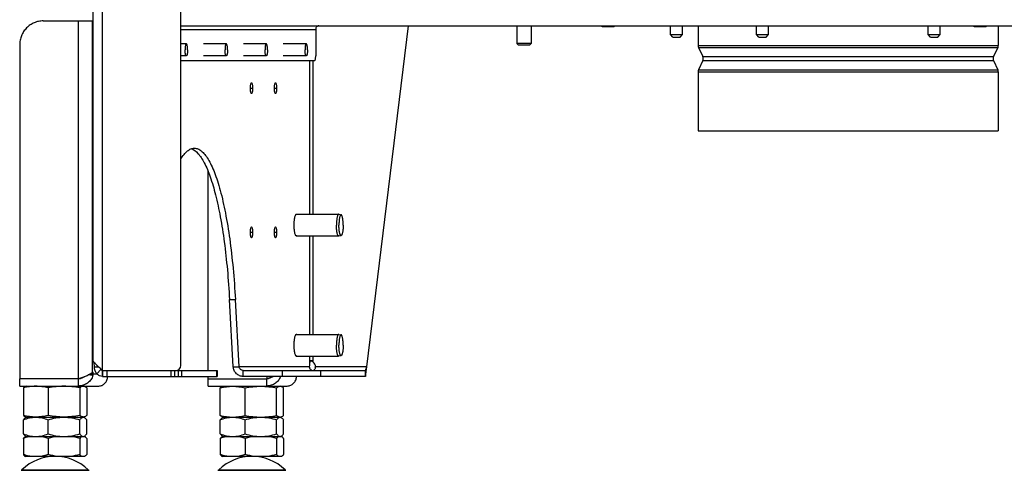
# Model space of a CAD drawing. Units: millimetres. Extents: x 0 to 420, y 0 to 297.
# Drawn here: x 219 to 260, y 134 to 153 of the extents above; entities that cross this region are included whole.
import ezdxf

# ---------------------------------------------------------------- set-up
doc = ezdxf.new("R2010")
doc.units = ezdxf.units.MM
doc.header["$LTSCALE"] = 23.1
doc.layers.get('0').update_dxf_attribs({"linetype": 'CONTINUOUS'})
for name, color, linetype in [('AUTO_AXIS', 7, 'CONTINUOUS'), ('BEZUGSACHSEN', 7, 'CONTINUOUS'), ('RUNDUNGEN', 7, 'CONTINUOUS')]:
    doc.layers.add(name, color=color, linetype=linetype)

msp = doc.modelspace()

# ---------------------------------------------------------------- linework, layer by layer
at = {"color": 3, "linetype": 'CONTINUOUS'}
for p, q in [((222.499, 163.606), (222.499, 139.052)), ((226.155, 138.856), (226.155, 163.306)), ((221.894, 153.206), (222.499, 153.206)), ((226.155, 153.006), (281.755, 153.006)), ((231.778, 152.856), (231.778, 151.756)), ((226.155, 151.556), (231.736, 151.556)), ((228.343, 138.806), (228.187, 141.606)), ((222.972, 138.656), (225.955, 138.656)), ((233.853, 138.406), (233.902, 138.806)), ((221.894, 138.306), (219.448, 138.306)), ((222.891, 138.406), (227.677, 138.406)), ((233.853, 138.406), (228.756, 138.406)), ((219.448, 138.006), (222.746, 138.006))]:
    msp.add_line(p, q, dxfattribs=at)
at = {"color": 9, "linetype": 'CONTINUOUS'}
for p, q in [((222.899, 138.67), (222.899, 163.606)), ((221.894, 138.306), (221.894, 153.206)), ((222.487, 138.597), (222.487, 153.206)), ((226.155, 152.856), (231.778, 152.856)), ((247.705, 152.186), (260.205, 152.186)), ((247.723, 152.102), (260.186, 152.102)), ((231.531, 145.156), (231.531, 151.556)), ((231.677, 145.156), (231.677, 151.556)), ((247.901, 151.721), (260.008, 151.721)), ((247.901, 151.552), (260.008, 151.552)), ((247.705, 151.086), (260.205, 151.086)), ((247.723, 151.171), (260.186, 151.171)), ((229.056, 150.406), (229.15, 150.406)), ((230.054, 150.406), (230.148, 150.406)), ((229.056, 144.406), (229.15, 144.406)), ((230.054, 144.406), (230.148, 144.406)), ((231.531, 140.156), (231.531, 144.256)), ((231.677, 140.156), (231.677, 144.256)), ((228.187, 141.606), (228.431, 141.606)), ((231.531, 139.006), (231.531, 139.256)), ((231.677, 139.006), (231.677, 139.256)), ((222.559, 138.806), (222.724, 138.806)), ((222.667, 138.512), (222.833, 138.696)), ((222.895, 138.656), (222.895, 138.406)), ((223.071, 138.656), (223.071, 138.406)), ((225.755, 138.406), (225.755, 138.656)), ((226.047, 138.656), (226.047, 138.406)), ((226.185, 138.656), (226.185, 138.406)), ((227.648, 138.656), (227.648, 138.406)), ((231.511, 138.806), (228.587, 138.806)), ((228.756, 138.406), (228.756, 138.656)), ((230.378, 138.656), (230.378, 138.406)), ((233.902, 138.806), (231.769, 138.806)), ((231.979, 138.656), (231.979, 138.406)), ((233.832, 138.656), (233.832, 138.406)), ((222.496, 138.441), (222.301, 138.467)), ((222.673, 138.506), (222.506, 138.506))]:
    msp.add_line(p, q, dxfattribs=at)
at = {"color": 7, "linetype": 'CONTINUOUS'}
for p, q in [((233.902, 138.806), (235.646, 153.006)), ((243.705, 152.956), (243.705, 153.006)), ((244.205, 152.956), (243.705, 152.956)), ((244.205, 152.956), (244.205, 153.006)), ((247.705, 153.006), (247.705, 152.186)), ((259.205, 152.956), (259.205, 153.006)), ((259.705, 152.956), (259.205, 152.956)), ((259.705, 152.956), (259.705, 153.006)), ((260.205, 153.006), (260.205, 152.186)), ((246.555, 152.636), (247.055, 152.636)), ((246.655, 152.536), (246.555, 152.636)), ((246.955, 152.536), (247.055, 152.636)), ((250.13, 152.636), (250.63, 152.636)), ((250.23, 152.536), (250.13, 152.636)), ((250.53, 152.536), (250.63, 152.636)), ((257.28, 152.636), (257.78, 152.636)), ((257.38, 152.536), (257.28, 152.636)), ((257.68, 152.536), (257.78, 152.636)), ((226.387, 152.256), (226.155, 152.256)), ((228.053, 152.256), (227.097, 152.256)), ((229.718, 152.256), (228.763, 152.256)), ((231.384, 152.256), (230.428, 152.256)), ((240.755, 152.266), (240.155, 152.266)), ((240.215, 152.206), (240.155, 152.266)), ((240.215, 152.206), (240.695, 152.206)), ((240.695, 152.206), (240.755, 152.266)), ((246.655, 152.536), (246.955, 152.536)), ((250.23, 152.536), (250.53, 152.536)), ((257.38, 152.536), (257.68, 152.536)), ((226.387, 151.756), (226.155, 151.756)), ((228.053, 151.756), (227.097, 151.756)), ((229.718, 151.756), (228.763, 151.756)), ((231.384, 151.756), (230.428, 151.756)), ((247.723, 152.102), (247.901, 151.721)), ((260.186, 152.102), (260.008, 151.721)), ((247.901, 151.552), (247.723, 151.171)), ((260.008, 151.552), (260.186, 151.171)), ((247.705, 151.086), (247.705, 148.636)), ((260.205, 151.086), (260.205, 148.636)), ((247.705, 148.636), (260.205, 148.636)), ((228.587, 138.806), (228.431, 141.606)), ((222.891, 138.656), (222.957, 138.656)), ((222.891, 138.406), (222.891, 138.656)), ((225.905, 138.406), (225.905, 138.656)), ((225.973, 138.656), (227.677, 138.656)), ((227.677, 138.656), (227.677, 138.406)), ((228.343, 138.806), (228.587, 138.806)), ((228.756, 138.656), (233.853, 138.656)), ((233.853, 138.656), (233.902, 138.806)), ((233.853, 138.656), (233.853, 138.406)), ((219.448, 138.006), (219.448, 138.306)), ((221.894, 138.006), (221.894, 138.306)), ((222.506, 138.506), (222.376, 138.506)), ((229.921, 138.375), (229.921, 138.358)), ((219.603, 137.93), (219.603, 136.783)), ((219.746, 138.006), (219.694, 137.987)), ((220.632, 137.93), (220.632, 136.783)), ((221.95, 137.93), (221.95, 136.783)), ((222.096, 138.006), (222.147, 137.987)), ((222.238, 137.93), (222.238, 136.783)), ((227.803, 136.783), (227.803, 137.93)), ((227.894, 137.987), (227.946, 138.006)), ((228.833, 136.783), (228.833, 137.93)), ((230.15, 136.783), (230.15, 137.93)), ((230.347, 137.987), (230.296, 138.006)), ((230.438, 136.783), (230.438, 137.93)), ((219.603, 136.013), (219.603, 136.599)), ((219.694, 136.725), (219.746, 136.706)), ((219.694, 136.691), (219.721, 136.706)), ((219.721, 136.706), (222.12, 136.706)), ((220.632, 136.013), (220.632, 136.599)), ((221.95, 136.013), (221.95, 136.599)), ((222.094, 136.706), (222.095, 136.706)), ((222.094, 136.706), (222.095, 136.706)), ((222.147, 136.725), (222.096, 136.706)), ((222.147, 136.691), (222.12, 136.706)), ((222.238, 136.013), (222.238, 136.599)), ((227.803, 136.013), (227.803, 136.599)), ((227.946, 136.706), (227.894, 136.725)), ((227.894, 136.691), (227.921, 136.706)), ((227.921, 136.706), (230.321, 136.706)), ((228.833, 136.013), (228.833, 136.599)), ((230.15, 136.013), (230.15, 136.599)), ((230.294, 136.706), (230.296, 136.706)), ((230.294, 136.706), (230.296, 136.706)), ((230.296, 136.706), (230.347, 136.725)), ((230.347, 136.691), (230.321, 136.706)), ((230.438, 136.013), (230.438, 136.599)), ((219.603, 135.827), (219.603, 135.154)), ((219.689, 135.906), (222.152, 135.906)), ((219.721, 135.906), (219.694, 135.922)), ((220.632, 135.827), (220.632, 135.154)), ((221.95, 135.827), (221.95, 135.154)), ((222.12, 135.906), (222.147, 135.922)), ((222.238, 135.827), (222.238, 135.154)), ((227.803, 135.827), (227.803, 135.154)), ((227.889, 135.906), (230.352, 135.906)), ((227.921, 135.906), (227.894, 135.922)), ((228.833, 135.827), (228.833, 135.154)), ((230.15, 135.827), (230.15, 135.154)), ((230.321, 135.906), (230.347, 135.922)), ((230.438, 135.827), (230.438, 135.154)), ((222.152, 135.075), (219.689, 135.075)), ((230.352, 135.075), (227.889, 135.075))]:
    msp.add_line(p, q, dxfattribs=at)
for centre, radius, start, end in [((247.905, 152.186), 0.2, 180, 205), ((260.005, 152.186), 0.2, 335, 360), ((247.72, 151.636), 0.2, 335, 25), ((260.19, 151.636), 0.2, 155, 205), ((247.905, 151.086), 0.2, 155, 180), ((260.005, 151.086), 0.2, 0, 25), ((222.913, 138.737), 0.0895, 206.9826, 213.6378), ((222.891, 138.711), 0.0551, 261.1928, 269.9808), ((231.519, 138.812), 0.25, 358.5715, 50.8114), ((226.224, 133.821), 6.192, 133.0506, 133.4938), ((220.921, 133.075), 2, 46.1506, 133.8494), ((229.121, 133.075), 2, 46.1506, 133.8494)]:
    msp.add_arc(centre, radius, start, end, dxfattribs=at)
at = {"color": 3, "linetype": 'CONTINUOUS'}
for centre, radius, start, end in [((231.411, 138.403), 0.66, 75.3954, 78.0051), ((225.955, 138.856), 0.2, 270, 360)]:
    msp.add_arc(centre, radius, start, end, dxfattribs=at)
for points, knots in [([(231.908, 153.006), (231.89, 153.006), (231.854, 152.998), (231.809, 152.964), (231.781, 152.914), (231.777, 152.875), (231.778, 152.856)], [0, 0, 0, 0, 0.240518, 0.485718, 0.738644, 1, 1, 1, 1]), ([(231.736, 151.556), (231.744, 151.556), (231.758, 151.58), (231.767, 151.62), (231.776, 151.684), (231.778, 151.731), (231.778, 151.756)], [0, 0, 0, 0, 0.105101, 0.321793, 0.634425, 1, 1, 1, 1]), ([(226.602, 147.886), (226.707, 147.851), (226.856, 147.728), (227.016, 147.514), (227.2, 147.195), (227.408, 146.676), (227.625, 145.922), (227.817, 145.014), (227.979, 143.972), (228.106, 142.822), (228.164, 142.02), (228.187, 141.606)], [0, 0, 0, 0, 0.050113, 0.082749, 0.121222, 0.216309, 0.335243, 0.476175, 0.636317, 0.812231, 1, 1, 1, 1]), ([(222.499, 139.052), (222.499, 139.047), (222.509, 139.035), (222.528, 139.016), (222.558, 138.987), (222.579, 138.962), (222.59, 138.948)], [0, 0, 0, 0, 0.100271, 0.303245, 0.606711, 1, 1, 1, 1]), ([(222.559, 138.806), (222.559, 138.843), (222.556, 138.91), (222.547, 138.977), (222.539, 139.005)], [0, 0, 0, 0, 0.554864, 1, 1, 1, 1]), ([(222.667, 138.512), (222.635, 138.55), (222.579, 138.643), (222.559, 138.75), (222.559, 138.806)], [0, 0, 0, 0, 0.467811, 1, 1, 1, 1]), ([(222.843, 138.702), (222.796, 138.742), (222.706, 138.819), (222.624, 138.904), (222.59, 138.948)], [0, 0, 0, 0, 0.526837, 1, 1, 1, 1]), ([(228.756, 138.406), (228.706, 138.406), (228.602, 138.427), (228.469, 138.514), (228.373, 138.646), (228.346, 138.753), (228.343, 138.806)], [0, 0, 0, 0, 0.240813, 0.489448, 0.74432, 1, 1, 1, 1]), ([(222.496, 138.441), (222.478, 138.381), (222.42, 138.262), (222.28, 138.121), (222.098, 138.028), (221.962, 138.006), (221.894, 138.006)], [0, 0, 0, 0, 0.239204, 0.487689, 0.742329, 1, 1, 1, 1]), ([(221.894, 138.306), (221.902, 138.309), (221.937, 138.323), (221.972, 138.336), (221.998, 138.345)], [0, 0, 0, 0, 0.247895, 1, 1, 1, 1]), ([(221.998, 138.345), (222.051, 138.365), (222.152, 138.403), (222.273, 138.453), (222.358, 138.495), (222.409, 138.525), (222.449, 138.555), (222.471, 138.577), (222.479, 138.588)], [0, 0, 0, 0, 0.313258, 0.59827, 0.722487, 0.831411, 0.923825, 1, 1, 1, 1]), ([(222.487, 138.597), (222.486, 138.596), (222.483, 138.594), (222.481, 138.591), (222.479, 138.588)], [0, 0, 0, 0, 0.202148, 1, 1, 1, 1]), ([(222.49, 138.599), (222.49, 138.599), (222.489, 138.599), (222.487, 138.597), (222.487, 138.597)], [0, 0, 0, 0, 0.216347, 1, 1, 1, 1]), ([(222.506, 138.506), (222.506, 138.517), (222.506, 138.534), (222.505, 138.555), (222.503, 138.569), (222.501, 138.581), (222.498, 138.59), (222.495, 138.596), (222.492, 138.599), (222.49, 138.599)], [0, 0, 0, 0, 0.348423, 0.514797, 0.6651, 0.792327, 0.891079, 0.958739, 1, 1, 1, 1]), ([(222.496, 138.441), (222.497, 138.446), (222.503, 138.467), (222.505, 138.489), (222.506, 138.506)], [0, 0, 0, 0, 0.230747, 1, 1, 1, 1]), ([(222.891, 138.406), (222.849, 138.406), (222.764, 138.426), (222.695, 138.479), (222.667, 138.512)], [0, 0, 0, 0, 0.491831, 1, 1, 1, 1]), ([(222.746, 138.006), (222.769, 138.006), (222.816, 138.011), (222.884, 138.033), (222.946, 138.069), (223.021, 138.135), (223.091, 138.247), (223.112, 138.352), (223.114, 138.406)], [0, 0, 0, 0, 0.116425, 0.233875, 0.353301, 0.475517, 0.729567, 1, 1, 1, 1])]:
    msp.add_open_spline(points, degree=3, knots=knots, dxfattribs=at)
at = {"color": 7, "linetype": 'CONTINUOUS'}
for points, knots in [([(226.387, 152.256), (226.384, 152.256), (226.378, 152.252), (226.372, 152.245), (226.365, 152.233), (226.357, 152.212), (226.35, 152.181), (226.344, 152.143), (226.337, 152.085), (226.335, 152.038), (226.335, 152.006)], [0, 0, 0, 0, 0.042654, 0.072106, 0.108444, 0.202676, 0.324598, 0.470691, 0.636008, 1, 1, 1, 1]), ([(226.439, 152.006), (226.439, 152.038), (226.438, 152.085), (226.431, 152.143), (226.425, 152.181), (226.418, 152.212), (226.41, 152.233), (226.403, 152.245), (226.397, 152.252), (226.391, 152.256), (226.387, 152.256)], [0, 0, 0, 0, 0.363992, 0.529309, 0.675402, 0.797324, 0.891556, 0.927894, 0.957346, 1, 1, 1, 1]), ([(228.053, 152.256), (228.049, 152.256), (228.043, 152.252), (228.037, 152.245), (228.03, 152.233), (228.023, 152.212), (228.015, 152.181), (228.009, 152.143), (228.003, 152.085), (228.001, 152.038), (228.001, 152.006)], [0, 0, 0, 0, 0.042654, 0.072106, 0.108444, 0.202676, 0.324598, 0.470691, 0.636008, 1, 1, 1, 1]), ([(228.105, 152.006), (228.105, 152.038), (228.103, 152.085), (228.097, 152.143), (228.09, 152.181), (228.083, 152.212), (228.075, 152.233), (228.068, 152.245), (228.063, 152.252), (228.057, 152.256), (228.053, 152.256)], [0, 0, 0, 0, 0.363992, 0.529309, 0.675402, 0.797324, 0.891556, 0.927894, 0.957346, 1, 1, 1, 1]), ([(229.718, 152.256), (229.714, 152.256), (229.708, 152.252), (229.703, 152.245), (229.696, 152.233), (229.688, 152.212), (229.681, 152.181), (229.674, 152.143), (229.668, 152.085), (229.666, 152.038), (229.666, 152.006)], [0, 0, 0, 0, 0.042654, 0.072106, 0.108444, 0.202676, 0.324598, 0.470691, 0.636008, 1, 1, 1, 1]), ([(229.77, 152.006), (229.77, 152.038), (229.768, 152.085), (229.762, 152.143), (229.756, 152.181), (229.748, 152.212), (229.741, 152.233), (229.734, 152.245), (229.728, 152.252), (229.722, 152.256), (229.718, 152.256)], [0, 0, 0, 0, 0.363992, 0.529309, 0.675402, 0.797324, 0.891556, 0.927894, 0.957346, 1, 1, 1, 1]), ([(231.384, 152.256), (231.38, 152.256), (231.374, 152.252), (231.368, 152.245), (231.361, 152.233), (231.354, 152.212), (231.346, 152.181), (231.34, 152.143), (231.333, 152.085), (231.332, 152.038), (231.332, 152.006)], [0, 0, 0, 0, 0.042654, 0.072106, 0.108444, 0.202676, 0.324598, 0.470691, 0.636008, 1, 1, 1, 1]), ([(231.436, 152.006), (231.436, 152.038), (231.434, 152.085), (231.427, 152.143), (231.421, 152.181), (231.414, 152.212), (231.406, 152.233), (231.399, 152.245), (231.393, 152.252), (231.387, 152.256), (231.384, 152.256)], [0, 0, 0, 0, 0.363992, 0.529309, 0.675402, 0.797324, 0.891556, 0.927894, 0.957346, 1, 1, 1, 1]), ([(226.387, 151.756), (226.384, 151.756), (226.378, 151.76), (226.372, 151.767), (226.365, 151.78), (226.357, 151.801), (226.35, 151.831), (226.344, 151.869), (226.337, 151.928), (226.335, 151.974), (226.335, 152.006)], [0, 0, 0, 0, 0.042654, 0.072106, 0.108444, 0.202676, 0.324598, 0.470691, 0.636008, 1, 1, 1, 1]), ([(226.439, 152.006), (226.439, 151.974), (226.438, 151.928), (226.431, 151.869), (226.425, 151.831), (226.418, 151.801), (226.41, 151.78), (226.403, 151.767), (226.397, 151.76), (226.391, 151.756), (226.387, 151.756)], [0, 0, 0, 0, 0.363992, 0.529309, 0.675402, 0.797324, 0.891556, 0.927894, 0.957346, 1, 1, 1, 1]), ([(228.053, 151.756), (228.049, 151.756), (228.043, 151.76), (228.037, 151.767), (228.03, 151.78), (228.023, 151.801), (228.015, 151.831), (228.009, 151.869), (228.003, 151.928), (228.001, 151.974), (228.001, 152.006)], [0, 0, 0, 0, 0.042654, 0.072106, 0.108444, 0.202676, 0.324598, 0.470691, 0.636008, 1, 1, 1, 1]), ([(228.105, 152.006), (228.105, 151.974), (228.103, 151.928), (228.097, 151.869), (228.09, 151.831), (228.083, 151.801), (228.075, 151.78), (228.068, 151.767), (228.063, 151.76), (228.057, 151.756), (228.053, 151.756)], [0, 0, 0, 0, 0.363992, 0.529309, 0.675402, 0.797324, 0.891556, 0.927894, 0.957346, 1, 1, 1, 1]), ([(229.718, 151.756), (229.714, 151.756), (229.708, 151.76), (229.703, 151.767), (229.696, 151.78), (229.688, 151.801), (229.681, 151.831), (229.674, 151.869), (229.668, 151.928), (229.666, 151.974), (229.666, 152.006)], [0, 0, 0, 0, 0.042654, 0.072106, 0.108444, 0.202676, 0.324598, 0.470691, 0.636008, 1, 1, 1, 1]), ([(229.77, 152.006), (229.77, 151.974), (229.768, 151.928), (229.762, 151.869), (229.756, 151.831), (229.748, 151.801), (229.741, 151.78), (229.734, 151.767), (229.728, 151.76), (229.722, 151.756), (229.718, 151.756)], [0, 0, 0, 0, 0.363992, 0.529309, 0.675402, 0.797324, 0.891556, 0.927894, 0.957346, 1, 1, 1, 1]), ([(231.384, 151.756), (231.38, 151.756), (231.374, 151.76), (231.368, 151.767), (231.361, 151.78), (231.354, 151.801), (231.346, 151.831), (231.34, 151.869), (231.333, 151.928), (231.332, 151.974), (231.332, 152.006)], [0, 0, 0, 0, 0.042654, 0.072106, 0.108444, 0.202676, 0.324598, 0.470691, 0.636008, 1, 1, 1, 1]), ([(231.436, 152.006), (231.436, 151.974), (231.434, 151.928), (231.427, 151.869), (231.421, 151.831), (231.414, 151.801), (231.406, 151.78), (231.399, 151.767), (231.393, 151.76), (231.387, 151.756), (231.384, 151.756)], [0, 0, 0, 0, 0.363992, 0.529309, 0.675402, 0.797324, 0.891556, 0.927894, 0.957346, 1, 1, 1, 1]), ([(229.056, 150.406), (229.056, 150.435), (229.058, 150.488), (229.068, 150.559), (229.078, 150.604), (229.095, 150.631), (229.103, 150.631)], [0, 0, 0, 0, 0.365577, 0.678207, 0.894899, 1, 1, 1, 1]), ([(229.103, 150.631), (229.111, 150.631), (229.128, 150.604), (229.138, 150.559), (229.148, 150.488), (229.15, 150.435), (229.15, 150.406)], [0, 0, 0, 0, 0.105101, 0.321793, 0.634423, 1, 1, 1, 1]), ([(230.054, 150.406), (230.054, 150.435), (230.056, 150.488), (230.066, 150.559), (230.076, 150.604), (230.093, 150.631), (230.101, 150.631)], [0, 0, 0, 0, 0.365577, 0.678207, 0.894899, 1, 1, 1, 1]), ([(230.101, 150.631), (230.109, 150.631), (230.126, 150.604), (230.136, 150.559), (230.146, 150.488), (230.148, 150.435), (230.148, 150.406)], [0, 0, 0, 0, 0.105101, 0.321793, 0.634423, 1, 1, 1, 1]), ([(229.103, 150.181), (229.095, 150.181), (229.078, 150.208), (229.068, 150.253), (229.058, 150.325), (229.056, 150.377), (229.056, 150.406)], [0, 0, 0, 0, 0.105101, 0.321793, 0.634423, 1, 1, 1, 1]), ([(229.15, 150.406), (229.15, 150.377), (229.148, 150.325), (229.138, 150.253), (229.128, 150.208), (229.111, 150.181), (229.103, 150.181)], [0, 0, 0, 0, 0.365577, 0.678207, 0.894899, 1, 1, 1, 1]), ([(230.101, 150.181), (230.093, 150.181), (230.076, 150.208), (230.066, 150.253), (230.056, 150.325), (230.054, 150.377), (230.054, 150.406)], [0, 0, 0, 0, 0.105101, 0.321793, 0.634423, 1, 1, 1, 1]), ([(230.148, 150.406), (230.148, 150.377), (230.146, 150.325), (230.136, 150.253), (230.126, 150.208), (230.109, 150.181), (230.101, 150.181)], [0, 0, 0, 0, 0.365577, 0.678207, 0.894899, 1, 1, 1, 1]), ([(226.155, 147.453), (226.197, 147.521), (226.28, 147.643), (226.422, 147.791), (226.569, 147.884), (226.675, 147.906), (226.724, 147.906)], [0, 0, 0, 0, 0.318896, 0.584006, 0.805052, 1, 1, 1, 1]), ([(226.724, 147.906), (226.773, 147.906), (226.879, 147.884), (227.026, 147.791), (227.167, 147.645), (227.304, 147.445), (227.438, 147.193), (227.566, 146.89), (227.69, 146.537), (227.853, 145.978), (228.033, 145.171), (228.208, 144.09), (228.345, 142.885), (228.407, 142.043), (228.431, 141.606)], [0, 0, 0, 0, 0.021796, 0.046495, 0.0761, 0.111695, 0.153783, 0.20253, 0.257895, 0.319701, 0.461441, 0.624758, 0.805771, 1, 1, 1, 1]), ([(230.88, 144.706), (230.88, 144.759), (230.883, 144.859), (230.898, 144.992), (230.919, 145.084), (230.941, 145.135), (230.954, 145.152), (230.96, 145.156)], [0, 0, 0, 0, 0.342138, 0.643334, 0.86886, 0.946284, 1, 1, 1, 1]), ([(229.056, 144.406), (229.056, 144.435), (229.058, 144.488), (229.068, 144.559), (229.078, 144.604), (229.095, 144.631), (229.103, 144.631)], [0, 0, 0, 0, 0.365577, 0.678207, 0.894899, 1, 1, 1, 1]), ([(229.103, 144.181), (229.095, 144.181), (229.078, 144.208), (229.068, 144.253), (229.058, 144.325), (229.056, 144.377), (229.056, 144.406)], [0, 0, 0, 0, 0.105101, 0.321793, 0.634423, 1, 1, 1, 1]), ([(229.103, 144.631), (229.111, 144.631), (229.128, 144.604), (229.138, 144.559), (229.148, 144.488), (229.15, 144.435), (229.15, 144.406)], [0, 0, 0, 0, 0.105101, 0.321793, 0.634423, 1, 1, 1, 1]), ([(229.15, 144.406), (229.15, 144.377), (229.148, 144.325), (229.138, 144.253), (229.128, 144.208), (229.111, 144.181), (229.103, 144.181)], [0, 0, 0, 0, 0.365577, 0.678207, 0.894899, 1, 1, 1, 1]), ([(230.054, 144.406), (230.054, 144.435), (230.056, 144.488), (230.066, 144.559), (230.076, 144.604), (230.093, 144.631), (230.101, 144.631)], [0, 0, 0, 0, 0.365577, 0.678207, 0.894899, 1, 1, 1, 1]), ([(230.101, 144.181), (230.093, 144.181), (230.076, 144.208), (230.066, 144.253), (230.056, 144.325), (230.054, 144.377), (230.054, 144.406)], [0, 0, 0, 0, 0.105101, 0.321793, 0.634423, 1, 1, 1, 1]), ([(230.101, 144.631), (230.109, 144.631), (230.126, 144.604), (230.136, 144.559), (230.146, 144.488), (230.148, 144.435), (230.148, 144.406)], [0, 0, 0, 0, 0.105101, 0.321793, 0.634423, 1, 1, 1, 1]), ([(230.148, 144.406), (230.148, 144.377), (230.146, 144.325), (230.136, 144.253), (230.126, 144.208), (230.109, 144.181), (230.101, 144.181)], [0, 0, 0, 0, 0.365577, 0.678207, 0.894899, 1, 1, 1, 1]), ([(230.96, 144.256), (230.954, 144.261), (230.941, 144.278), (230.919, 144.328), (230.898, 144.42), (230.883, 144.554), (230.88, 144.653), (230.88, 144.706)], [0, 0, 0, 0, 0.053716, 0.13114, 0.356666, 0.657862, 1, 1, 1, 1]), ([(230.88, 139.706), (230.88, 139.759), (230.883, 139.859), (230.898, 139.992), (230.919, 140.084), (230.941, 140.135), (230.954, 140.152), (230.96, 140.156)], [0, 0, 0, 0, 0.342138, 0.643334, 0.86886, 0.946284, 1, 1, 1, 1]), ([(230.96, 139.256), (230.954, 139.261), (230.941, 139.278), (230.919, 139.328), (230.898, 139.42), (230.883, 139.554), (230.88, 139.653), (230.88, 139.706)], [0, 0, 0, 0, 0.053716, 0.13114, 0.356666, 0.657862, 1, 1, 1, 1]), ([(231.583, 139.062), (231.576, 139.062), (231.562, 139.06), (231.539, 139.042), (231.533, 139.02), (231.531, 139.006)], [0, 0, 0, 0, 0.256315, 0.489841, 1, 1, 1, 1]), ([(231.677, 139.006), (231.671, 139.014), (231.646, 139.041), (231.61, 139.062), (231.583, 139.062)], [0, 0, 0, 0, 0.269736, 1, 1, 1, 1]), ([(222.833, 138.696), (222.832, 138.698), (222.828, 138.706), (222.824, 138.714), (222.821, 138.721)], [0, 0, 0, 0, 0.20306, 1, 1, 1, 1]), ([(222.882, 138.657), (222.878, 138.657), (222.861, 138.662), (222.846, 138.675), (222.838, 138.687)], [0, 0, 0, 0, 0.236565, 1, 1, 1, 1]), ([(228.756, 138.656), (228.717, 138.656), (228.636, 138.69), (228.593, 138.766), (228.587, 138.806)], [0, 0, 0, 0, 0.487988, 1, 1, 1, 1]), ([(231.531, 139.006), (231.523, 138.977), (231.514, 138.91), (231.511, 138.843), (231.511, 138.806)], [0, 0, 0, 0, 0.449611, 1, 1, 1, 1]), ([(231.607, 138.671), (231.587, 138.68), (231.549, 138.707), (231.526, 138.747), (231.518, 138.767)], [0, 0, 0, 0, 0.504444, 1, 1, 1, 1]), ([(231.706, 138.671), (231.702, 138.668), (231.697, 138.663), (231.692, 138.656), (231.69, 138.656)], [0, 0, 0, 0, 0.705646, 1, 1, 1, 1]), ([(231.76, 138.767), (231.752, 138.748), (231.737, 138.715), (231.717, 138.683), (231.706, 138.671)], [0, 0, 0, 0, 0.567774, 1, 1, 1, 1]), ([(222.142, 138.4), (222.11, 138.371), (222.031, 138.323), (221.94, 138.306), (221.894, 138.306)], [0, 0, 0, 0, 0.487761, 1, 1, 1, 1]), ([(220.632, 137.93), (220.548, 137.95), (220.378, 137.984), (220.118, 138.003), (219.858, 137.984), (219.687, 137.95), (219.603, 137.93)], [0, 0, 0, 0, 0.2509, 0.5, 0.7491, 1, 1, 1, 1]), ([(219.603, 137.93), (219.61, 137.936), (219.638, 137.959), (219.669, 137.978), (219.694, 137.987)], [0, 0, 0, 0, 0.270933, 1, 1, 1, 1]), ([(221.95, 137.93), (221.842, 137.95), (221.623, 137.984), (221.291, 138.003), (220.96, 137.984), (220.741, 137.95), (220.632, 137.93)], [0, 0, 0, 0, 0.250133, 0.5, 0.749867, 1, 1, 1, 1]), ([(222.147, 137.987), (222.132, 137.993), (222.098, 138), (222.046, 137.992), (221.996, 137.967), (221.966, 137.943), (221.95, 137.93)], [0, 0, 0, 0, 0.233143, 0.464464, 0.716647, 1, 1, 1, 1]), ([(222.238, 137.93), (222.231, 137.936), (222.203, 137.959), (222.172, 137.978), (222.147, 137.987)], [0, 0, 0, 0, 0.270933, 1, 1, 1, 1]), ([(227.803, 137.93), (227.887, 137.95), (228.058, 137.984), (228.318, 138.003), (228.578, 137.984), (228.748, 137.95), (228.833, 137.93)], [0, 0, 0, 0, 0.2509, 0.5, 0.7491, 1, 1, 1, 1]), ([(227.894, 137.987), (227.886, 137.984), (227.853, 137.97), (227.824, 137.948), (227.803, 137.93)], [0, 0, 0, 0, 0.230675, 1, 1, 1, 1]), ([(228.833, 137.93), (228.941, 137.95), (229.16, 137.984), (229.491, 138.003), (229.823, 137.984), (230.042, 137.95), (230.15, 137.93)], [0, 0, 0, 0, 0.250133, 0.5, 0.749867, 1, 1, 1, 1]), ([(230.15, 137.93), (230.166, 137.943), (230.196, 137.967), (230.246, 137.992), (230.298, 138), (230.332, 137.993), (230.347, 137.987)], [0, 0, 0, 0, 0.283353, 0.535536, 0.766857, 1, 1, 1, 1]), ([(230.347, 137.987), (230.355, 137.984), (230.388, 137.97), (230.418, 137.948), (230.438, 137.93)], [0, 0, 0, 0, 0.230675, 1, 1, 1, 1]), ([(219.603, 136.783), (219.61, 136.776), (219.638, 136.754), (219.669, 136.734), (219.694, 136.725)], [0, 0, 0, 0, 0.270933, 1, 1, 1, 1]), ([(220.632, 136.783), (220.548, 136.762), (220.378, 136.728), (220.118, 136.709), (219.858, 136.728), (219.687, 136.762), (219.603, 136.783)], [0, 0, 0, 0, 0.2509, 0.5, 0.7491, 1, 1, 1, 1]), ([(219.603, 136.599), (219.685, 136.631), (219.854, 136.685), (220.03, 136.706), (220.118, 136.706)], [0, 0, 0, 0, 0.504349, 1, 1, 1, 1]), ([(219.694, 136.691), (219.677, 136.681), (219.643, 136.652), (219.616, 136.618), (219.603, 136.599)], [0, 0, 0, 0, 0.4539, 1, 1, 1, 1]), ([(220.118, 136.706), (220.205, 136.706), (220.381, 136.685), (220.55, 136.631), (220.632, 136.599)], [0, 0, 0, 0, 0.495651, 1, 1, 1, 1]), ([(221.95, 136.783), (221.842, 136.762), (221.623, 136.728), (221.291, 136.709), (220.96, 136.728), (220.741, 136.762), (220.632, 136.783)], [0, 0, 0, 0, 0.250133, 0.5, 0.749867, 1, 1, 1, 1]), ([(220.632, 136.599), (220.739, 136.631), (220.956, 136.686), (221.18, 136.706), (221.291, 136.706)], [0, 0, 0, 0, 0.500668, 1, 1, 1, 1]), ([(221.291, 136.706), (221.403, 136.706), (221.626, 136.686), (221.843, 136.631), (221.95, 136.599)], [0, 0, 0, 0, 0.499332, 1, 1, 1, 1]), ([(222.147, 136.725), (222.132, 136.719), (222.098, 136.712), (222.046, 136.721), (221.996, 136.746), (221.966, 136.769), (221.95, 136.783)], [0, 0, 0, 0, 0.233143, 0.464464, 0.716647, 1, 1, 1, 1]), ([(221.95, 136.599), (221.961, 136.614), (221.983, 136.642), (222.019, 136.677), (222.055, 136.7), (222.082, 136.706), (222.094, 136.706)], [0, 0, 0, 0, 0.30561, 0.571864, 0.799179, 1, 1, 1, 1]), ([(222.095, 136.706), (222.1, 136.706), (222.118, 136.705), (222.135, 136.698), (222.147, 136.691)], [0, 0, 0, 0, 0.239398, 1, 1, 1, 1]), ([(222.238, 136.783), (222.231, 136.776), (222.203, 136.754), (222.172, 136.734), (222.147, 136.725)], [0, 0, 0, 0, 0.270933, 1, 1, 1, 1]), ([(222.147, 136.691), (222.164, 136.681), (222.198, 136.652), (222.225, 136.618), (222.238, 136.599)], [0, 0, 0, 0, 0.4539, 1, 1, 1, 1]), ([(227.894, 136.725), (227.886, 136.728), (227.853, 136.743), (227.824, 136.765), (227.803, 136.783)], [0, 0, 0, 0, 0.230675, 1, 1, 1, 1]), ([(227.803, 136.783), (227.887, 136.762), (228.058, 136.728), (228.318, 136.709), (228.578, 136.728), (228.748, 136.762), (228.833, 136.783)], [0, 0, 0, 0, 0.2509, 0.5, 0.7491, 1, 1, 1, 1]), ([(227.803, 136.599), (227.886, 136.631), (228.054, 136.685), (228.23, 136.706), (228.318, 136.706)], [0, 0, 0, 0, 0.504349, 1, 1, 1, 1]), ([(227.894, 136.691), (227.877, 136.681), (227.844, 136.652), (227.817, 136.618), (227.803, 136.599)], [0, 0, 0, 0, 0.4539, 1, 1, 1, 1]), ([(228.318, 136.706), (228.405, 136.706), (228.581, 136.685), (228.75, 136.631), (228.833, 136.599)], [0, 0, 0, 0, 0.495651, 1, 1, 1, 1]), ([(228.833, 136.783), (228.941, 136.762), (229.16, 136.728), (229.491, 136.709), (229.823, 136.728), (230.042, 136.762), (230.15, 136.783)], [0, 0, 0, 0, 0.250133, 0.5, 0.749867, 1, 1, 1, 1]), ([(228.833, 136.599), (228.939, 136.631), (229.157, 136.686), (229.38, 136.706), (229.491, 136.706)], [0, 0, 0, 0, 0.500668, 1, 1, 1, 1]), ([(229.491, 136.706), (229.603, 136.706), (229.826, 136.686), (230.043, 136.631), (230.15, 136.599)], [0, 0, 0, 0, 0.499332, 1, 1, 1, 1]), ([(230.15, 136.783), (230.166, 136.769), (230.196, 136.746), (230.246, 136.721), (230.298, 136.712), (230.332, 136.719), (230.347, 136.725)], [0, 0, 0, 0, 0.283353, 0.535536, 0.766857, 1, 1, 1, 1]), ([(230.15, 136.599), (230.161, 136.614), (230.183, 136.642), (230.219, 136.677), (230.255, 136.7), (230.282, 136.706), (230.294, 136.706)], [0, 0, 0, 0, 0.30561, 0.571864, 0.799179, 1, 1, 1, 1]), ([(230.296, 136.706), (230.3, 136.706), (230.318, 136.705), (230.336, 136.698), (230.347, 136.691)], [0, 0, 0, 0, 0.239398, 1, 1, 1, 1]), ([(230.347, 136.725), (230.355, 136.728), (230.388, 136.743), (230.418, 136.765), (230.438, 136.783)], [0, 0, 0, 0, 0.230675, 1, 1, 1, 1]), ([(230.347, 136.691), (230.364, 136.681), (230.398, 136.652), (230.425, 136.618), (230.438, 136.599)], [0, 0, 0, 0, 0.4539, 1, 1, 1, 1]), ([(219.694, 135.922), (219.677, 135.931), (219.643, 135.96), (219.616, 135.994), (219.603, 136.013)], [0, 0, 0, 0, 0.4539, 1, 1, 1, 1]), ([(219.603, 136.013), (219.685, 135.981), (219.854, 135.927), (220.03, 135.906), (220.118, 135.906)], [0, 0, 0, 0, 0.504349, 1, 1, 1, 1]), ([(219.603, 135.827), (219.61, 135.836), (219.635, 135.865), (219.664, 135.892), (219.689, 135.906)], [0, 0, 0, 0, 0.279234, 1, 1, 1, 1]), ([(219.911, 135.906), (219.885, 135.902), (219.78, 135.883), (219.678, 135.853), (219.603, 135.827)], [0, 0, 0, 0, 0.248321, 1, 1, 1, 1]), ([(220.118, 135.906), (220.205, 135.906), (220.381, 135.927), (220.55, 135.981), (220.632, 136.013)], [0, 0, 0, 0, 0.495651, 1, 1, 1, 1]), ([(220.632, 135.827), (220.607, 135.836), (220.506, 135.869), (220.403, 135.894), (220.325, 135.906)], [0, 0, 0, 0, 0.251995, 1, 1, 1, 1]), ([(220.632, 136.013), (220.739, 135.981), (220.956, 135.927), (221.18, 135.906), (221.291, 135.906)], [0, 0, 0, 0, 0.500668, 1, 1, 1, 1]), ([(221.291, 135.906), (221.403, 135.906), (221.626, 135.927), (221.843, 135.981), (221.95, 136.013)], [0, 0, 0, 0, 0.499332, 1, 1, 1, 1]), ([(221.95, 136.013), (221.964, 135.994), (221.992, 135.959), (222.026, 135.93), (222.044, 135.92)], [0, 0, 0, 0, 0.54777, 1, 1, 1, 1]), ([(222.036, 135.906), (222.029, 135.902), (221.996, 135.88), (221.969, 135.851), (221.95, 135.827)], [0, 0, 0, 0, 0.221658, 1, 1, 1, 1]), ([(222.044, 135.92), (222.048, 135.918), (222.064, 135.91), (222.081, 135.906), (222.094, 135.906)], [0, 0, 0, 0, 0.265165, 1, 1, 1, 1]), ([(222.094, 135.906), (222.099, 135.906), (222.117, 135.908), (222.135, 135.915), (222.147, 135.922)], [0, 0, 0, 0, 0.239512, 1, 1, 1, 1]), ([(222.147, 135.922), (222.164, 135.931), (222.198, 135.96), (222.225, 135.994), (222.238, 136.013)], [0, 0, 0, 0, 0.4539, 1, 1, 1, 1]), ([(222.238, 135.827), (222.231, 135.836), (222.206, 135.865), (222.177, 135.892), (222.152, 135.906)], [0, 0, 0, 0, 0.279234, 1, 1, 1, 1]), ([(227.894, 135.922), (227.877, 135.931), (227.844, 135.96), (227.817, 135.994), (227.803, 136.013)], [0, 0, 0, 0, 0.4539, 1, 1, 1, 1]), ([(227.803, 136.013), (227.886, 135.981), (228.054, 135.927), (228.23, 135.906), (228.318, 135.906)], [0, 0, 0, 0, 0.504349, 1, 1, 1, 1]), ([(227.803, 135.827), (227.81, 135.836), (227.835, 135.865), (227.864, 135.892), (227.889, 135.906)], [0, 0, 0, 0, 0.279234, 1, 1, 1, 1]), ([(228.111, 135.906), (228.085, 135.902), (227.98, 135.883), (227.878, 135.853), (227.803, 135.827)], [0, 0, 0, 0, 0.248321, 1, 1, 1, 1]), ([(228.318, 135.906), (228.405, 135.906), (228.581, 135.927), (228.75, 135.981), (228.833, 136.013)], [0, 0, 0, 0, 0.495651, 1, 1, 1, 1]), ([(228.833, 135.827), (228.807, 135.836), (228.707, 135.869), (228.603, 135.894), (228.525, 135.906)], [0, 0, 0, 0, 0.251995, 1, 1, 1, 1]), ([(228.833, 136.013), (228.939, 135.981), (229.157, 135.927), (229.38, 135.906), (229.491, 135.906)], [0, 0, 0, 0, 0.500668, 1, 1, 1, 1]), ([(229.491, 135.906), (229.603, 135.906), (229.826, 135.927), (230.043, 135.981), (230.15, 136.013)], [0, 0, 0, 0, 0.499332, 1, 1, 1, 1]), ([(230.15, 136.013), (230.165, 135.994), (230.192, 135.959), (230.227, 135.93), (230.244, 135.92)], [0, 0, 0, 0, 0.54777, 1, 1, 1, 1]), ([(230.237, 135.906), (230.229, 135.902), (230.196, 135.88), (230.17, 135.851), (230.15, 135.827)], [0, 0, 0, 0, 0.221658, 1, 1, 1, 1]), ([(230.244, 135.92), (230.248, 135.918), (230.264, 135.91), (230.282, 135.906), (230.294, 135.906)], [0, 0, 0, 0, 0.265165, 1, 1, 1, 1]), ([(230.294, 135.906), (230.299, 135.906), (230.317, 135.908), (230.335, 135.915), (230.347, 135.922)], [0, 0, 0, 0, 0.239512, 1, 1, 1, 1]), ([(230.347, 135.922), (230.364, 135.931), (230.398, 135.96), (230.425, 135.994), (230.438, 136.013)], [0, 0, 0, 0, 0.4539, 1, 1, 1, 1]), ([(230.438, 135.827), (230.432, 135.836), (230.406, 135.865), (230.377, 135.892), (230.352, 135.906)], [0, 0, 0, 0, 0.279234, 1, 1, 1, 1]), ([(219.603, 135.154), (219.61, 135.146), (219.635, 135.116), (219.664, 135.089), (219.689, 135.075)], [0, 0, 0, 0, 0.279234, 1, 1, 1, 1]), ([(219.911, 135.075), (219.885, 135.079), (219.78, 135.098), (219.678, 135.128), (219.603, 135.154)], [0, 0, 0, 0, 0.248321, 1, 1, 1, 1]), ([(220.632, 135.154), (220.607, 135.145), (220.506, 135.112), (220.403, 135.087), (220.325, 135.075)], [0, 0, 0, 0, 0.251995, 1, 1, 1, 1]), ([(222.036, 135.075), (222.029, 135.079), (221.996, 135.101), (221.969, 135.13), (221.95, 135.154)], [0, 0, 0, 0, 0.221658, 1, 1, 1, 1]), ([(222.238, 135.154), (222.231, 135.146), (222.206, 135.116), (222.177, 135.089), (222.152, 135.075)], [0, 0, 0, 0, 0.279234, 1, 1, 1, 1]), ([(227.803, 135.154), (227.81, 135.146), (227.835, 135.116), (227.864, 135.089), (227.889, 135.075)], [0, 0, 0, 0, 0.279234, 1, 1, 1, 1]), ([(228.111, 135.075), (228.085, 135.079), (227.98, 135.098), (227.878, 135.128), (227.803, 135.154)], [0, 0, 0, 0, 0.248321, 1, 1, 1, 1]), ([(228.833, 135.154), (228.807, 135.145), (228.707, 135.112), (228.603, 135.087), (228.525, 135.075)], [0, 0, 0, 0, 0.251995, 1, 1, 1, 1]), ([(230.237, 135.075), (230.229, 135.079), (230.196, 135.101), (230.17, 135.13), (230.15, 135.154)], [0, 0, 0, 0, 0.221658, 1, 1, 1, 1]), ([(230.438, 135.154), (230.432, 135.146), (230.406, 135.116), (230.377, 135.089), (230.352, 135.075)], [0, 0, 0, 0, 0.279234, 1, 1, 1, 1])]:
    msp.add_open_spline(points, degree=3, knots=knots, dxfattribs=at)
for points in [[(230.96, 145.156), (230.964, 145.159), (230.969, 145.161), (230.974, 145.161)], [(230.974, 145.161), (230.979, 145.161), (230.984, 145.159), (230.988, 145.156)], [(230.974, 144.251), (230.969, 144.251), (230.964, 144.253), (230.96, 144.256)], [(230.988, 144.256), (230.984, 144.253), (230.979, 144.251), (230.974, 144.251)], [(230.96, 140.156), (230.964, 140.159), (230.969, 140.161), (230.974, 140.161)], [(230.974, 140.161), (230.979, 140.161), (230.984, 140.159), (230.988, 140.156)], [(230.974, 139.251), (230.969, 139.251), (230.964, 139.253), (230.96, 139.256)], [(230.988, 139.256), (230.984, 139.253), (230.979, 139.251), (230.974, 139.251)], [(231.511, 138.806), (231.512, 138.793), (231.514, 138.78), (231.518, 138.767)], [(231.76, 138.767), (231.766, 138.78), (231.769, 138.793), (231.769, 138.806)], [(221.026, 135.906), (220.893, 135.89), (220.762, 135.862), (220.632, 135.827)], [(221.95, 135.827), (221.821, 135.862), (221.689, 135.89), (221.556, 135.906)], [(229.227, 135.906), (229.094, 135.89), (228.962, 135.862), (228.833, 135.827)], [(230.15, 135.827), (230.021, 135.862), (229.889, 135.89), (229.756, 135.906)], [(221.026, 135.075), (220.893, 135.091), (220.762, 135.119), (220.632, 135.154)], [(221.95, 135.154), (221.821, 135.119), (221.689, 135.091), (221.556, 135.075)], [(229.227, 135.075), (229.094, 135.091), (228.962, 135.119), (228.833, 135.154)], [(230.15, 135.154), (230.021, 135.119), (229.889, 135.091), (229.756, 135.075)]]:
    msp.add_open_spline(points, degree=3, dxfattribs=at)
at = {"color": 3, "linetype": 'CONTINUOUS'}
for points in [[(231.677, 139.006), (231.645, 139.021), (231.612, 139.033), (231.578, 139.042)], [(222.843, 138.702), (222.86, 138.688), (222.879, 138.677), (222.899, 138.67)], [(222.899, 138.67), (222.922, 138.661), (222.947, 138.656), (222.972, 138.656)]]:
    msp.add_open_spline(points, degree=3, dxfattribs=at)
at = {"layer": 'AUTO_AXIS', "color": 7, "linetype": 'CONTINUOUS'}
for p, q in [((240.155, 153.006), (240.155, 152.266)), ((240.755, 153.006), (240.755, 152.266)), ((246.555, 152.636), (246.555, 153.006)), ((247.055, 152.636), (247.055, 153.006)), ((250.13, 152.636), (250.13, 153.006)), ((250.63, 152.636), (250.63, 153.006)), ((257.28, 152.636), (257.28, 153.006)), ((257.78, 152.636), (257.78, 153.006)), ((230.96, 145.156), (232.732, 145.156)), ((232.736, 145.156), (232.732, 145.156)), ((232.736, 145.156), (232.836, 145.136)), ((230.96, 144.256), (232.732, 144.256)), ((232.736, 144.257), (232.732, 144.256)), ((232.736, 144.257), (232.836, 144.277)), ((230.96, 140.156), (232.732, 140.156)), ((232.736, 140.156), (232.732, 140.156)), ((232.736, 140.156), (232.836, 140.136)), ((230.96, 139.256), (232.732, 139.256)), ((232.736, 139.257), (232.732, 139.256)), ((232.736, 139.257), (232.836, 139.277))]:
    msp.add_line(p, q, dxfattribs=at)
for points, knots in [([(232.732, 145.156), (232.725, 145.156), (232.714, 145.15), (232.704, 145.136), (232.691, 145.114), (232.678, 145.076), (232.664, 145.021), (232.653, 144.953), (232.645, 144.876), (232.639, 144.793), (232.638, 144.735), (232.638, 144.706)], [0, 0, 0, 0, 0.04265, 0.072098, 0.108433, 0.202657, 0.32457, 0.470652, 0.635956, 0.814566, 1, 1, 1, 1]), ([(232.836, 145.136), (232.833, 145.136), (232.827, 145.136), (232.817, 145.131), (232.809, 145.121), (232.796, 145.101), (232.783, 145.066), (232.769, 145.013), (232.758, 144.948), (232.75, 144.873), (232.744, 144.791), (232.743, 144.735), (232.743, 144.706)], [0, 0, 0, 0, 0.019741, 0.041931, 0.069593, 0.104188, 0.195786, 0.316609, 0.463129, 0.630162, 0.811427, 1, 1, 1, 1]), ([(232.922, 144.706), (232.922, 144.76), (232.919, 144.838), (232.909, 144.937), (232.899, 145.001), (232.886, 145.054), (232.874, 145.09), (232.862, 145.113), (232.853, 145.127), (232.843, 145.134), (232.836, 145.136)], [0, 0, 0, 0, 0.357697, 0.521003, 0.666351, 0.789041, 0.885602, 0.923583, 0.954818, 1, 1, 1, 1]), ([(232.732, 144.256), (232.725, 144.256), (232.714, 144.263), (232.704, 144.276), (232.691, 144.298), (232.678, 144.336), (232.664, 144.392), (232.653, 144.459), (232.645, 144.536), (232.639, 144.619), (232.638, 144.677), (232.638, 144.706)], [0, 0, 0, 0, 0.04265, 0.072098, 0.108433, 0.202657, 0.32457, 0.470652, 0.635956, 0.814566, 1, 1, 1, 1]), ([(232.836, 144.277), (232.833, 144.276), (232.827, 144.276), (232.817, 144.282), (232.809, 144.291), (232.796, 144.311), (232.783, 144.347), (232.769, 144.4), (232.758, 144.465), (232.75, 144.54), (232.744, 144.621), (232.743, 144.677), (232.743, 144.706)], [0, 0, 0, 0, 0.019741, 0.041931, 0.069593, 0.104188, 0.195786, 0.316609, 0.463129, 0.630162, 0.811427, 1, 1, 1, 1]), ([(232.922, 144.706), (232.922, 144.653), (232.919, 144.575), (232.909, 144.475), (232.899, 144.412), (232.886, 144.359), (232.874, 144.322), (232.862, 144.3), (232.853, 144.286), (232.843, 144.278), (232.836, 144.277)], [0, 0, 0, 0, 0.357697, 0.521003, 0.666351, 0.789041, 0.885602, 0.923583, 0.954818, 1, 1, 1, 1]), ([(232.732, 140.156), (232.725, 140.156), (232.714, 140.15), (232.704, 140.136), (232.691, 140.114), (232.678, 140.076), (232.664, 140.021), (232.653, 139.953), (232.645, 139.876), (232.639, 139.793), (232.638, 139.735), (232.638, 139.706)], [0, 0, 0, 0, 0.04265, 0.072098, 0.108433, 0.202657, 0.32457, 0.470652, 0.635956, 0.814566, 1, 1, 1, 1]), ([(232.836, 140.136), (232.833, 140.136), (232.827, 140.136), (232.817, 140.131), (232.809, 140.121), (232.796, 140.101), (232.783, 140.066), (232.769, 140.013), (232.758, 139.948), (232.75, 139.873), (232.744, 139.791), (232.743, 139.735), (232.743, 139.706)], [0, 0, 0, 0, 0.019741, 0.041931, 0.069593, 0.104188, 0.195786, 0.316609, 0.463129, 0.630162, 0.811427, 1, 1, 1, 1]), ([(232.922, 139.706), (232.922, 139.76), (232.919, 139.838), (232.909, 139.937), (232.899, 140.001), (232.886, 140.054), (232.874, 140.09), (232.862, 140.113), (232.853, 140.127), (232.843, 140.134), (232.836, 140.136)], [0, 0, 0, 0, 0.357697, 0.521003, 0.666351, 0.789041, 0.885602, 0.923583, 0.954818, 1, 1, 1, 1]), ([(232.732, 139.256), (232.725, 139.256), (232.714, 139.263), (232.704, 139.276), (232.691, 139.298), (232.678, 139.336), (232.664, 139.392), (232.653, 139.459), (232.645, 139.536), (232.639, 139.619), (232.638, 139.677), (232.638, 139.706)], [0, 0, 0, 0, 0.04265, 0.072098, 0.108433, 0.202657, 0.32457, 0.470652, 0.635956, 0.814566, 1, 1, 1, 1]), ([(232.836, 139.277), (232.833, 139.276), (232.827, 139.276), (232.817, 139.282), (232.809, 139.291), (232.796, 139.311), (232.783, 139.347), (232.769, 139.4), (232.758, 139.465), (232.75, 139.54), (232.744, 139.621), (232.743, 139.677), (232.743, 139.706)], [0, 0, 0, 0, 0.019741, 0.041931, 0.069593, 0.104188, 0.195786, 0.316609, 0.463129, 0.630162, 0.811427, 1, 1, 1, 1]), ([(232.922, 139.706), (232.922, 139.653), (232.919, 139.575), (232.909, 139.475), (232.899, 139.412), (232.886, 139.359), (232.874, 139.322), (232.862, 139.3), (232.853, 139.286), (232.843, 139.278), (232.836, 139.277)], [0, 0, 0, 0, 0.357697, 0.521003, 0.666351, 0.789041, 0.885602, 0.923583, 0.954818, 1, 1, 1, 1])]:
    msp.add_open_spline(points, degree=3, knots=knots, dxfattribs=at)
at = {"layer": 'BEZUGSACHSEN', "color": 3, "linetype": 'CONTINUOUS'}
for p, q in [((227.295, 138.656), (227.295, 146.947)), ((227.295, 138.306), (227.295, 138.406)), ((227.295, 138.306), (229.74, 138.306)), ((227.295, 138.006), (230.593, 138.006))]:
    msp.add_line(p, q, dxfattribs=at)
at = {"layer": 'BEZUGSACHSEN', "color": 7, "linetype": 'CONTINUOUS'}
for p, q in [((227.295, 138.006), (227.295, 138.306)), ((229.74, 138.006), (229.74, 138.306))]:
    msp.add_line(p, q, dxfattribs=at)
at = {"layer": 'BEZUGSACHSEN', "color": 9, "linetype": 'CONTINUOUS'}
msp.add_line((229.74, 138.406), (229.74, 138.306), dxfattribs=at)
at = {"layer": 'BEZUGSACHSEN', "color": 7, "linetype": 'CONTINUOUS'}
msp.add_arc((234.259, 133.712), 6.4, 133.6081, 134.032, dxfattribs=at)
at = {"layer": 'BEZUGSACHSEN', "color": 3, "linetype": 'CONTINUOUS'}
for points, knots in [([(230.31, 138.406), (230.291, 138.35), (230.234, 138.24), (230.1, 138.11), (229.93, 138.026), (229.803, 138.006), (229.74, 138.006)], [0, 0, 0, 0, 0.242178, 0.491174, 0.744574, 1, 1, 1, 1]), ([(229.74, 138.306), (229.749, 138.31), (229.784, 138.323), (229.818, 138.336), (229.844, 138.346)], [0, 0, 0, 0, 0.247892, 1, 1, 1, 1]), ([(229.844, 138.346), (229.857, 138.351), (229.909, 138.371), (229.961, 138.391), (229.999, 138.406)], [0, 0, 0, 0, 0.253638, 1, 1, 1, 1]), ([(230.593, 138.006), (230.641, 138.006), (230.74, 138.027), (230.865, 138.114), (230.953, 138.246), (230.978, 138.352), (230.981, 138.406)], [0, 0, 0, 0, 0.236479, 0.479266, 0.733055, 1, 1, 1, 1])]:
    msp.add_open_spline(points, degree=3, knots=knots, dxfattribs=at)
at = {"layer": 'BEZUGSACHSEN', "color": 7, "linetype": 'CONTINUOUS'}
msp.add_open_spline([(229.966, 138.393), (229.936, 138.366), (229.865, 138.321), (229.782, 138.306), (229.74, 138.306)], degree=3, knots=[0, 0, 0, 0, 0.490181, 1, 1, 1, 1], dxfattribs=at)
at = {"layer": 'RUNDUNGEN', "color": 3, "linetype": 'CONTINUOUS'}
for p, q in [((220.426, 153.206), (221.894, 153.206)), ((219.448, 152.206), (219.448, 138.306))]:
    msp.add_line(p, q, dxfattribs=at)
at = {"layer": 'RUNDUNGEN', "color": 9, "linetype": 'CONTINUOUS'}
for p, q in [((219.535, 134.518), (222.306, 134.518)), ((227.735, 134.518), (230.506, 134.518)), ((219.505, 134.498), (222.336, 134.498)), ((227.705, 134.498), (230.536, 134.498))]:
    msp.add_line(p, q, dxfattribs=at)
at = {"layer": 'RUNDUNGEN', "color": 7, "linetype": 'CONTINUOUS'}
for centre, start, end in [((219.466, 134.59), 293.3, 313.8494), ((222.375, 134.59), 226.1506, 246.7), ((227.666, 134.59), 293.3, 313.8494), ((230.575, 134.59), 226.1506, 246.7)]:
    msp.add_arc(centre, 0.1, start, end, dxfattribs=at)
at = {"layer": 'RUNDUNGEN', "color": 3, "linetype": 'CONTINUOUS'}
msp.add_open_spline([(220.426, 153.206), (220.363, 153.206), (220.234, 153.193), (220.049, 153.136), (219.879, 153.043), (219.73, 152.918), (219.608, 152.765), (219.517, 152.591), (219.461, 152.402), (219.448, 152.272), (219.448, 152.206)], degree=3, knots=[0, 0, 0, 0, 0.123642, 0.247493, 0.371727, 0.496461, 0.621734, 0.747503, 0.873649, 1, 1, 1, 1], dxfattribs=at)

doc.saveas('drawing.dxf')
